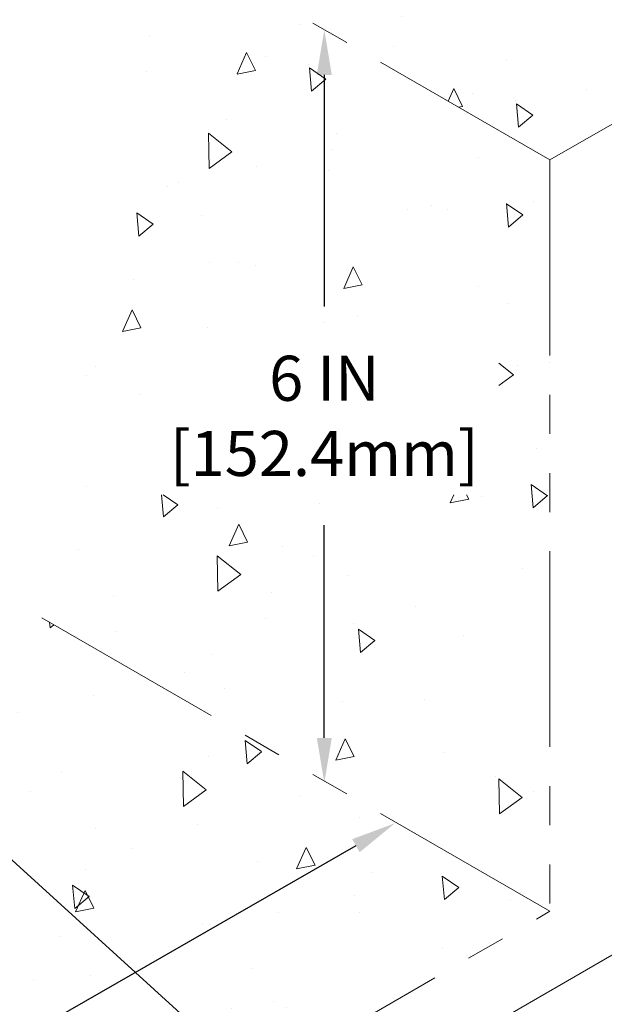
# Model space of a CAD drawing. Extents: x -65 to 2303, y 568 to 3799.
# Drawn here: x -36 to -31, y 1437 to 1444 of the extents above; entities that cross this region are included whole.
import ezdxf

# ---------------------------------------------------------------- set-up
doc = ezdxf.new("R2010")
doc.units = 0
doc.header["$LTSCALE"] = 5
doc.header["$MEASUREMENT"] = 0
doc.linetypes.add('PHANTOMX2', pattern=[5, 2.5, -0.5, 0.5, -0.5, 0.5, -0.5])
doc.layers.get('DEFPOINTS').update_dxf_attribs({"linetype": 'CONTINUOUS'})
for name, color, linetype, lineweight in [('CONCRETE - H', 130, 'CONTINUOUS', 9), ('CONCRETE - L', 132, 'CONTINUOUS', 20), ('SILICONE BELLOWS - L', 22, 'CONTINUOUS', 13), ('TEXT - 4', 241, 'CONTINUOUS', 25)]:
    doc.layers.add(name, color=color, linetype=linetype, lineweight=lineweight)
doc.layers.add('DIMS', color=2, linetype='CONTINUOUS')
doc.styles.add('ROMANS', font='romans', dxfattribs={"width": 0.9})
doc.dimstyles.get("Standard").update_dxf_attribs({"dimtxt": 0.18, "dimasz": 0.18, "dimexe": 0.18, "dimexo": 0.0625, "dimgap": 0.09, "dimtad": 0, "dimtih": 1, "dimtoh": 1, "dimdec": 4, "dimzin": 0, "dimdsep": 46, "dimtxsty": 'Standard', "dimcen": 0.09, "dimadec": 0, "dimazin": 0, "dimtfac": 1, "dimtdec": 4, "dimtofl": 0, "dimtmove": 0, "dimatfit": 3, "dimfxl": 1, "dimtolj": 1, "dimtzin": 0, "dimarcsym": 0})

# ---------------------------------------------------------------- blocks, each defined once
blk = doc.blocks.new('*D11')
at = {"layer": 'DEFPOINTS', "color": 0, "transparency": 16777216}
for p in [(-32.1682, 1437.3389), (-42.9684, 1432.0306), (-42.5822, 1431.3581)]:
    blk.add_point(p, dxfattribs=at)
at = {"layer": 'DIMS', "transparency": 16777216}
for p, q in [((-32.8666, 1437.8321), (-36.1588, 1435.9414)), ((-42.6562, 1432.2099), (-38.9402, 1434.344))]:
    blk.add_line(p, q, dxfattribs=at)
for points in [[(-32.8965, 1437.8842), (-32.8367, 1437.7801), (-32.5545, 1438.0114)], [(-42.6861, 1432.2619), (-42.6263, 1432.1578), (-42.9684, 1432.0306)]]:
    blk.add_solid(points, dxfattribs=at)
at = {"layer": 'DIMS', "transparency": 16777216, "insert": (-37.5495, 1435.1427), "char_height": 0.36, "attachment_point": 5, "rotation": 29.86924, "style": 'ROMANS'}
blk.add_mtext('\\A1;12 IN\\P[304.8mm]', dxfattribs=at)
blk = doc.blocks.new('*D12')
at = {"layer": 'DEFPOINTS', "color": 0, "transparency": 16777216}
for p in [(-31.4761, 1444.3479), (-33.1194, 1438.3328), (-31.4894, 1438.3328)]:
    blk.add_point(p, dxfattribs=at)
at = {"layer": 'DIMS', "transparency": 16777216}
for p, q in [((-33.1194, 1443.9879), (-33.1194, 1442.1389)), ((-33.1194, 1438.6928), (-33.1194, 1440.3903))]:
    blk.add_line(p, q, dxfattribs=at)
for points in [[(-33.1794, 1443.9879), (-33.0594, 1443.9879), (-33.1194, 1444.3479)], [(-33.1794, 1438.6928), (-33.0594, 1438.6928), (-33.1194, 1438.3328)]]:
    blk.add_solid(points, dxfattribs=at)
at = {"layer": 'DIMS', "transparency": 16777216, "insert": (-33.1194, 1441.2646), "char_height": 0.36, "attachment_point": 5, "rotation": 0.001, "style": 'ROMANS'}
blk.add_mtext('\\A1;6 IN\\P[152.4mm]', dxfattribs=at)

msp = doc.modelspace()

# ---------------------------------------------------------------- hatches: boundary and pattern name
at = {"layer": 'CONCRETE - H'}
h = msp.add_hatch(dxfattribs=at)
h.set_pattern_fill('AR-CONC', color=256, scale=0.25, angle=45)
h.set_pattern_definition([(95, (0, 0), (1.37888, 1.1570177), [0.1875, -2.0625]), (40, (0, 0), (-1.5749804, 1.0844204), [0.15, -1.65]), (145.45144, (0.1149, 0.0964), (-0.1961004, 2.241438), [0.1593505, -1.7528553]), (91.1842, (-0.3536, 0.3536), (2.1792335, 1.5940344), [0.28125, -3.09375]), (141.63564, (-0.172, 0.4864), (-0.06975, 3.374279), [0.239026, -2.6292844]), (36.18416, (-0.3536, 0.3536), (-0.06975, 3.374279), [0.225, -2.475]), (66, (-0.0884, 0.442), (1.766929, 0.3434562), [0.1875, -2.0625]), (11, (-0.0884, 0.442), (-0.8517715, 1.712021), [0.15, -1.65]), (116.45144, (0.0589, 0.4706), (0.9151574, 2.0554773), [0.1593505, -1.7528553]), (82.5, (0, 0), (-0.56698296, 0.60997454), [0, -1.63, 0, -1.675, 0, -1.65625]), (52.5, (0, 0), (-0.23218236, 1.1622736), [0, -0.955, 0, -1.5925, 0, -0.63125]), (12.5, (-0.3942, -0.3942), (0.98354542, 0.9038019), [0, -0.625, 0, -1.95, 0, -2.5875]), (2.5, (-0.571, -0.571), (0.853975, 1.2078995), [0, -0.8125, 0, -1.295, 0, -1.8375])])
h.paths.add_polyline_path([(-25.5275, 1446.6505), (-27.4159, 1447.7407), (-34.4347, 1445.1082), (-31.3165, 1443.3079)])
h = msp.add_hatch(dxfattribs=at)
h.set_pattern_fill('AR-CONC', color=256, scale=0.25, angle=45)
h.set_pattern_definition([(95, (-1.6545, 0.2876), (1.37888, 1.1570177), [0.1875, -2.0625]), (40, (-1.6545, 0.2876), (-1.5749804, 1.0844204), [0.15, -1.65]), (145.45144, (-1.5396, 0.384), (-0.1961004, 2.241438), [0.1593505, -1.7528553]), (91.1842, (-2.008, 0.6411), (2.1792335, 1.5940344), [0.28125, -3.09375]), (141.63564, (-1.8265, 0.774), (-0.06975, 3.374279), [0.239026, -2.6292844]), (36.18416, (-2.008, 0.641), (-0.06975, 3.374279), [0.225, -2.475]), (66, (-1.7429, 0.7295), (1.766929, 0.3434562), [0.1875, -2.0625]), (11, (-1.743, 0.7295), (-0.8517715, 1.712021), [0.15, -1.65]), (116.45144, (-1.5957, 0.7581), (0.9151574, 2.0554773), [0.1593505, -1.7528553]), (82.5, (-1.6545, 0.2876), (-0.56698296, 0.60997454), [0, -1.63, 0, -1.675, 0, -1.65625]), (52.5, (-1.6545, 0.2876), (-0.23218236, 1.1622736), [0, -0.955, 0, -1.5925, 0, -0.63125]), (12.5, (-2.04874, -0.10664), (0.98354542, 0.9038019), [0, -0.625, 0, -1.95, 0, -2.5875]), (2.5, (-2.2255, -0.2834), (0.853975, 1.2078995), [0, -0.8125, 0, -1.295, 0, -1.8375])])
h.paths.add_polyline_path([(-31.3165, 1437.3198), (-35.3758, 1439.6516), (-34.4347, 1445.1082), (-31.3165, 1443.3079)])
h.paths.add_polyline_path([(-34.5131, 1440.6346), (-31.7257, 1440.6346), (-31.7257, 1441.9289), (-34.5131, 1441.9289)], flags=16)
h = msp.add_hatch(dxfattribs=at)
h.set_pattern_fill('AR-CONC', color=256, scale=0.25, angle=45, style=0)
h.set_pattern_definition([(95, (-166.1924, 25.703), (1.37888, 1.1570177), [0.1875, -2.0625]), (40, (-166.1924, 25.703), (-1.5749804, 1.0844204), [0.15, -1.65]), (145.45144, (-166.0775, 25.7995), (-0.1961004, 2.241438), [0.1593505, -1.7528553]), (91.1842, (-166.546, 26.0566), (2.1792335, 1.5940344), [0.28125, -3.09375]), (141.63564, (-166.3644, 26.1894), (-0.06975, 3.374279), [0.239026, -2.6292844]), (36.18416, (-166.546, 26.0566), (-0.06975, 3.374279), [0.225, -2.475]), (66, (-166.2808, 26.145), (1.766929, 0.3434562), [0.1875, -2.0625]), (11, (-166.2808, 26.145), (-0.8517715, 1.712021), [0.15, -1.65]), (116.45144, (-166.1336, 26.1736), (0.9151574, 2.0554773), [0.1593505, -1.7528553]), (82.5, (-166.19243, 25.70305), (-0.56698296, 0.60997454), [0, -1.63, 0, -1.675, 0, -1.65625]), (52.5, (-166.1924, 25.70305), (-0.23218236, 1.1622736), [0, -0.955, 0, -1.5925, 0, -0.63125]), (12.5, (-166.58665, 25.30883), (0.98354542, 0.9038019), [0, -0.625, 0, -1.95, 0, -2.5875]), (2.5, (-166.7634, 25.132), (0.853975, 1.2078995), [0, -0.8125, 0, -1.295, 0, -1.8375])])
h.paths.add_polyline_path([(-41.7088, 1431.3079), (-44.827, 1433.1082), (-35.386, 1439.6574), (-31.3165, 1437.3079)])
h.paths.add_polyline_path([(-38.0901, 1434.1109), (-39.1305, 1434.9971), (-37.108, 1436.1654), (-36.0676, 1435.2792)], flags=16)

# ---------------------------------------------------------------- linework, layer by layer
at = {"layer": 'CONCRETE - L', "linetype": 'PHANTOMX2', "ltscale": 0.07}
msp.add_line((-31.3165, 1443.3079), (-25.5275, 1446.6505), dxfattribs=at)
at = {"layer": 'CONCRETE - L', "linetype": 'PHANTOMX2', "ltscale": 0.125}
for p, q in [((-31.3165, 1443.3079), (-34.4347, 1445.1082)), ((-31.3165, 1443.3079), (-31.3165, 1437.3079)), ((-31.3165, 1437.3079), (-35.3758, 1439.6516)), ((-41.7088, 1431.3079), (-31.3165, 1437.3079))]:
    msp.add_line(p, q, dxfattribs=at)
at = {"layer": 'SILICONE BELLOWS - L'}
msp.add_line((-41.6066, 1430.732), (-30.7706, 1436.9882), dxfattribs=at)

# ---------------------------------------------------------------- dimensions: what is measured, and where the dimension line sits
at = {"layer": 'DIMS'}
dim = msp.add_linear_dim(base=(-33.1194, 1438.3328), p1=(-31.4761, 1444.3479), p2=(-31.4894, 1438.3328), angle=90, text='6 IN\\P[152.4mm]', dimstyle='Standard', override={"dimtxt": 0.36, "dimasz": 0.36, "dimexe": 0.3, "dimexo": 0.3, "dimgap": 0.3, "dimtih": 0, "dimtoh": 0, "dimdec": 2, "dimtxsty": 'ROMANS', "dimdle": 0.05, "dimse1": 1, "dimse2": 1, "dimclrd": 256, "dimclre": 256, "dimclrt": 256, "dimtfac": 0.45, "dimtdec": 2, "dimlwd": 65535, "dimlwe": 65535}, dxfattribs=at)
dim.commit()
dim.dimension.update_dxf_attribs({"geometry": '*D12', "text_midpoint": (-33.1194, 1441.2646), "dimtype": 160, "text_rotation": 0.001})
dim = msp.add_linear_dim(base=(-42.9684, 1432.0306), p1=(-32.1682, 1437.3389), p2=(-42.5822, 1431.3581), angle=209.86924, text='12 IN\\P[304.8mm]', dimstyle='Standard', override={"dimtxt": 0.36, "dimasz": 0.36, "dimexe": 0.3, "dimexo": 0.3, "dimgap": 0.3, "dimtih": 0, "dimtoh": 0, "dimdec": 2, "dimtxsty": 'ROMANS', "dimdle": 0.05, "dimse1": 1, "dimse2": 1, "dimclrd": 256, "dimclre": 256, "dimclrt": 256, "dimtfac": 0.45, "dimtdec": 2, "dimlwd": 65535, "dimlwe": 65535}, dxfattribs=at)
dim.commit()
dim.dimension.update_dxf_attribs({"geometry": '*D11', "text_midpoint": (-37.5495, 1435.1427), "dimtype": 161})

# ---------------------------------------------------------------- leaders
at = {"layer": 'TEXT - 4'}
msp.add_leader([(-33.243, 1435.5607), (-38.0858, 1439.9639), (-38.621, 1439.9639)], dimstyle='Standard', override={"dimtxt": 0.6, "dimasz": 0.36, "dimexe": 0.5, "dimexo": 1, "dimtih": 0, "dimtoh": 0, "dimdec": 2, "dimtxsty": 'ROMANS', "dimdle": 0.05, "dimtfac": 0.3, "dimtdec": 2}, dxfattribs=at)

doc.saveas('drawing.dxf')
